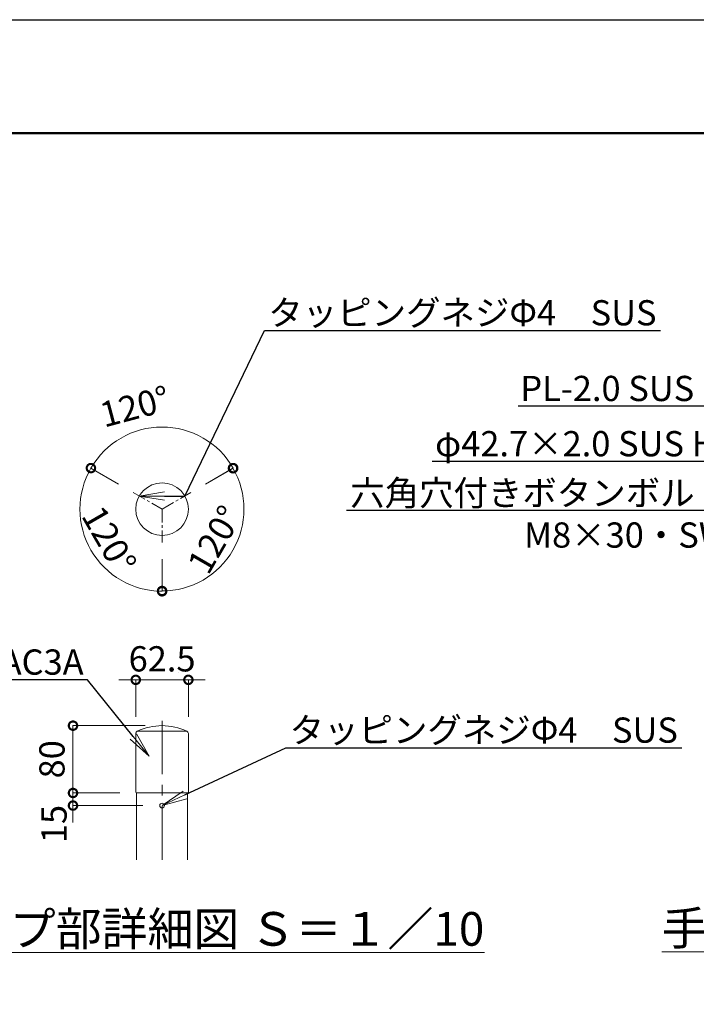
# Model space of a CAD drawing. Extents: x 1638 to 10038, y 18426 to 24366.
# Drawn here: x 6294 to 7902, y 22025 to 24366 of the extents above; entities that cross this region are included whole.
import ezdxf
from ezdxf import colors
from ezdxf.entities.mleader import LeaderData, LeaderLine
from ezdxf.math import Vec2, Vec3

# ---------------------------------------------------------------- set-up
doc = ezdxf.new("R2010")
doc.units = 0
doc.header["$MEASUREMENT"] = 0
doc.header["$PDMODE"] = 1
doc.linetypes.add('CENTER', pattern=[50.8, 31.75, -6.35, 6.35, -6.35])
doc.linetypes.add('DASHED', pattern=[19.05, 12.7, -6.35])
doc.layers.get('0').update_dxf_attribs({"linetype": 'CONTINUOUS'})
doc.layers.get('DefPoints').update_dxf_attribs({"linetype": 'CONTINUOUS'})
for name, color, linetype, lineweight in [('FRAM3', 1, 'CONTINUOUS', 50), ('基準線', 6, 'CENTER', 13), ('外形線', 7, 'CONTINUOUS', 18), ('寸法線', 3, 'CONTINUOUS', 18), ('文字', 4, 'CONTINUOUS', 18), ('文字引出', 4, 'CONTINUOUS', 18)]:
    doc.layers.add(name, color=color, linetype=linetype, lineweight=lineweight)
doc.styles.get("Standard").update_dxf_attribs({"font": 'TXT.SHX', "bigfont": 'bigfont.shx'})
doc.dimstyles.new('20-10', dxfattribs={"dimscale": 20, "dimtxt": 3, "dimasz": 2, "dimexe": 0, "dimexo": 2, "dimgap": 1, "dimtad": 1, "dimdec": 1, "dimlfac": 0.5, "dimzin": 12, "dimdsep": 46, "dimlunit": 6, "dimtxsty": 'Standard', "dimblk": 'DOTSMALL', "dimcen": 0, "dimclrd": 3, "dimclre": 3, "dimclrt": 7, "dimaunit": 1, "dimadec": 0, "dimazin": 0, "dimtfac": 1, "dimtdec": 1, "dimtix": 1, "dimtmove": 2, "dimatfit": 3, "dimldrblk": 'DOTSMALL', "dimfxl": 0, "dimtolj": 1, "dimtzin": 0, "dimlwd": 9, "dimlwe": -1, "dimarcsym": 0})

# ---------------------------------------------------------------- blocks, each defined once
blk = doc.blocks.new('_DotSmall')
at = {"layer": 'FRAM3', "color": 0, "const_width": 0.5}
blk.add_lwpolyline([(-0.0625, 0, 1), (0.0625, 0, 1)], format="xyb", close=True, dxfattribs=at)
blk = doc.blocks.new('*D31')
at = {"layer": 'DefPoints', "color": 0}
for p in [(6420.8, 22687.5), (6632.5, 22687.5), (6565, 22527.5)]:
    blk.add_point(p, dxfattribs=at)
at = {"layer": '寸法線', "color": 3}
for p, q in [((6592.5, 22687.5), (6420.8, 22687.5)), ((6420.8, 22527.5), (6420.8, 22687.5)), ((6525, 22527.5), (6420.8, 22527.5))]:
    blk.add_line(p, q, dxfattribs=at)
at = {"layer": '寸法線', "color": 3, "xscale": 40, "yscale": 40, "zscale": 40}
for p, rotation in [((6420.8, 22687.5), 90), ((6420.8, 22527.5), 270)]:
    blk.add_blockref('_DotSmall', p, dxfattribs=dict(at, rotation=rotation))
at = {"layer": '寸法線', "color": 7, "insert": (6370.8, 22607.5), "char_height": 60, "attachment_point": 5, "rotation": 90}
blk.add_mtext('\\A1;80', dxfattribs=at)
blk = doc.blocks.new('*D32')
at = {"layer": 'DefPoints', "color": 0}
for p in [(6695, 22796.4), (6570, 22668.6), (6695, 22668.6)]:
    blk.add_point(p, dxfattribs=at)
at = {"layer": '寸法線', "color": 3}
for p, q in [((6570, 22796.4), (6530, 22796.4)), ((6570, 22708.6), (6570, 22796.4)), ((6570, 22796.4), (6695, 22796.4)), ((6695, 22708.6), (6695, 22796.4)), ((6695, 22796.4), (6735, 22796.4))]:
    blk.add_line(p, q, dxfattribs=at)
at = {"layer": '寸法線', "color": 3, "xscale": 40, "yscale": 40, "zscale": 40}
blk.add_blockref('_DotSmall', (6570, 22796.4), dxfattribs=at)
at = {"layer": '寸法線', "color": 3, "xscale": 40, "yscale": 40, "zscale": 40, "rotation": 180}
blk.add_blockref('_DotSmall', (6695, 22796.4), dxfattribs=at)
at = {"layer": '寸法線', "color": 7, "insert": (6632.5, 22846.4), "char_height": 60, "attachment_point": 5}
blk.add_mtext('\\A1;62.5', dxfattribs=at)
blk = doc.blocks.new('*D33')
at = {"layer": 'DefPoints', "color": 0}
for p in [(6563.9, 23241.9), (6632.5, 23202.3), (6632.5, 23202.3), (6440.2, 23168.4), (6632.5, 23123.1)]:
    blk.add_point(p, dxfattribs=at)
at = {"layer": '寸法線', "color": 3}
for p, q in [((6529.3, 23261.9), (6463.4, 23299.9)), ((6632.5, 23083.1), (6632.5, 23007))]:
    blk.add_line(p, q, dxfattribs=at)
at = {"layer": '寸法線', "color": 3, "lineweight": 9}
blk.add_arc((6632.5, 23202.3), 195.2, 150, 270, dxfattribs=at)
at = {"layer": '寸法線', "color": 3, "lineweight": 9, "xscale": 40, "yscale": 40, "zscale": 40}
for p, rotation in [((6463.4, 23299.9), 60.00000000007805), ((6632.5, 23007), 359.9999999999935)]:
    blk.add_blockref('_DotSmall', p, dxfattribs=dict(at, rotation=rotation))
at = {"layer": '寸法線', "color": 7, "insert": (6506.7, 23129.6), "char_height": 60, "attachment_point": 5, "rotation": 300}
blk.add_mtext('\\A1;120°', dxfattribs=at)
blk = doc.blocks.new('*D34')
at = {"layer": 'DefPoints', "color": 0}
for p in [(6701.1, 23241.9), (6632.5, 23202.3), (6632.5, 23202.3), (6632.5, 23123.1), (6757.6, 23053.2)]:
    blk.add_point(p, dxfattribs=at)
at = {"layer": '寸法線', "color": 3}
for p, q in [((6735.7, 23261.9), (6801, 23299.5)), ((6632.5, 23083.1), (6632.5, 23007.7))]:
    blk.add_line(p, q, dxfattribs=at)
at = {"layer": '寸法線', "color": 3, "lineweight": 9}
blk.add_arc((6632.5, 23202.3), 194.6, 270, 30, dxfattribs=at)
at = {"layer": '寸法線', "color": 3, "lineweight": 9, "xscale": 40, "yscale": 40, "zscale": 40}
for p, rotation in [((6801, 23299.5), 120.0000000001535), ((6632.5, 23007.7), 179.9999999999935)]:
    blk.add_blockref('_DotSmall', p, dxfattribs=dict(at, rotation=rotation))
at = {"layer": '寸法線', "color": 7, "insert": (6757.7, 23130), "char_height": 60, "attachment_point": 5, "rotation": 60}
blk.add_mtext('\\A1;120°', dxfattribs=at)
blk = doc.blocks.new('*D35')
at = {"layer": 'DefPoints', "color": 0}
for p in [(6699.3, 23385.7), (6563.9, 23241.9), (6701.1, 23241.9), (6632.5, 23202.3), (6632.5, 23202.3)]:
    blk.add_point(p, dxfattribs=at)
at = {"layer": '寸法線', "color": 3}
for p, q in [((6529.3, 23261.9), (6463.4, 23299.9)), ((6735.7, 23261.9), (6801.6, 23299.9))]:
    blk.add_line(p, q, dxfattribs=at)
at = {"layer": '寸法線', "color": 3, "lineweight": 9}
blk.add_arc((6632.5, 23202.3), 195.2, 30, 150, dxfattribs=at)
at = {"layer": '寸法線', "color": 3, "lineweight": 9, "xscale": 40, "yscale": 40, "zscale": 40}
for p, rotation in [((6463.4, 23299.9), 240.0000000000771), ((6801.6, 23299.9), 300.0000000001524)]:
    blk.add_blockref('_DotSmall', p, dxfattribs=dict(at, rotation=rotation))
at = {"layer": '寸法線', "color": 7, "insert": (6567.7, 23446.4), "char_height": 60, "attachment_point": 5, "rotation": 14.8571}
blk.add_mtext('\\A1;120°', dxfattribs=at)
blk = doc.blocks.new('*D36')
at = {"layer": 'DefPoints', "color": 0}
for p in [(6572, 22527.5), (6420.8, 22497.5), (6627, 22497.5)]:
    blk.add_point(p, dxfattribs=at)
at = {"layer": '寸法線', "color": 3, "lineweight": 9}
for p, q in [((6420.8, 22527.5), (6420.8, 22567.5)), ((6420.8, 22527.5), (6420.8, 22497.5)), ((6420.8, 22497.5), (6420.8, 22457.5))]:
    blk.add_line(p, q, dxfattribs=at)
at = {"layer": '寸法線', "color": 3}
for p, q in [((6532, 22527.5), (6420.8, 22527.5)), ((6587, 22497.5), (6420.8, 22497.5))]:
    blk.add_line(p, q, dxfattribs=at)
at = {"layer": '寸法線', "color": 3, "lineweight": 9, "xscale": 40, "yscale": 40, "zscale": 40}
for p, rotation in [((6420.8, 22527.5), 270), ((6420.8, 22497.5), 90)]:
    blk.add_blockref('_DotSmall', p, dxfattribs=dict(at, rotation=rotation))
at = {"layer": '寸法線', "color": 7, "insert": (6375.8, 22453.6), "char_height": 60, "attachment_point": 5, "rotation": 90}
blk.add_mtext('\\A1;15', dxfattribs=at)
blk = doc.blocks.new('_OPEN')
at = {"color": 0, "linetype": 'ByBlock'}
for p, q in [((-1, 0.167), (0, 0)), ((0, 0), (-1, -0.167)), ((0, 0), (-1, 0))]:
    blk.add_line(p, q, dxfattribs=at)

msp = doc.modelspace()

# ---------------------------------------------------------------- linework, layer by layer
at = {"layer": 'DefPoints'}
msp.add_lwpolyline([(1638.29, 24366), (10038.29, 24366), (10038.29, 18426), (1638.29, 18426)], close=True, dxfattribs=at)
at = {"layer": 'FRAM3', "color": 1, "linetype": 'Continuous'}
msp.add_lwpolyline([(2218.29, 18696), (2218.29, 24096), (9768.29, 24096), (9768.29, 18696)], close=True, dxfattribs=at)
at = {"layer": '基準線', "linetype": 'CENTER'}
for p, q in [((6563.9, 23241.85), (6632.49, 23202.25)), ((6632.49, 23202.25), (6701.08, 23241.85)), ((6632.49, 23202.25), (6632.49, 23123.05))]:
    msp.add_line(p, q, dxfattribs=at)
at = {"layer": '基準線', "linetype": 'CENTER', "ltscale": 4}
msp.add_line((6632.49, 22368.79), (6632.49, 22711.03), dxfattribs=at)
at = {"layer": '外形線', "linetype": 'DASHED', "ltscale": 0.05}
msp.add_line((6670.49, 22812.91), (6670.49, 22812.91), dxfattribs=at)
at = {"layer": '外形線', "color": 0, "linetype": 'DASHED', "ltscale": 0.05}
msp.add_line((6670.49, 22812.91), (6670.49, 22812.91), dxfattribs=at)
at = {"layer": '外形線'}
for p, q in [((6569.99, 22529.52), (6569.99, 22668.65)), ((6573.39, 22674.06), (6691.59, 22674.06)), ((6694.99, 22668.65), (6694.99, 22529.52)), ((6571.99, 22527.52), (6571.99, 22368.79)), ((6692.99, 22527.52), (6571.99, 22527.52)), ((6692.99, 22527.52), (6692.99, 22368.79))]:
    msp.add_line(p, q, dxfattribs=at)
for centre, radius in [((6632.49, 23202.25), 62.5), ((6632.49, 22497.52), 5.5)]:
    msp.add_circle(centre, radius, dxfattribs=at)
for centre, radius, start, end in [((6632.49, 22551.02), 136.5, 64.34402, 115.65598), ((6575.99, 22668.65), 6, 115.65598, 180), ((6688.99, 22668.65), 6, 0, 64.34402), ((6571.99, 22529.52), 2, 180, 270), ((6692.99, 22529.52), 2, 270, 0)]:
    msp.add_arc(centre, radius, start, end, dxfattribs=at)

# ---------------------------------------------------------------- texts
at = {"layer": '文字', "char_height": 80, "attachment_point": 5}
for s, insert in [('{\\Lキャップ部詳細図 Ｓ＝１／10}', (6670.71, 22204.29)), ('{\\L手摺取付部詳細図 Ｓ＝１／10}', (8547.58, 22205.84))]:
    msp.add_mtext(s, dxfattribs=dict(at, insert=insert))

# ---------------------------------------------------------------- dimensions: what is measured, and where the dimension line sits
at = {"layer": '寸法線'}
dim = msp.add_angular_dim_2l(base=(6699.26, 23385.69), line1=((6632.49, 23202.25), (6701.08, 23241.85)), line2=((6563.9, 23241.85), (6632.49, 23202.25)), dimstyle='20-10', override={"dimarcsym": 2}, dxfattribs=at)
dim.commit()
dim.dimension.update_dxf_attribs({"geometry": '*D35', "text_midpoint": (6567.72, 23446.39), "dimtype": 162})
for base, line1, line2, picture, middle in [((6440.24, 23168.35), ((6632.49, 23202.25), (6632.49, 23123.05)), ((6563.9, 23241.85), (6632.49, 23202.25)), '*D33', (6506.73, 23129.64)), ((6757.57, 23053.19), ((6632.49, 23202.25), (6701.08, 23241.85)), ((6632.49, 23202.25), (6632.49, 23123.05)), '*D34', (6757.7, 23129.96))]:
    dim = msp.add_angular_dim_2l(base=base, line1=line1, line2=line2, dimstyle='20-10', override={"dimarcsym": 2}, dxfattribs=at)
    dim.commit()
    dim.dimension.update_dxf_attribs({"geometry": picture, "text_midpoint": middle})
dim = msp.add_linear_dim(base=(6694.99, 22796.42), p1=(6569.99, 22668.65), p2=(6694.99, 22668.65), dimstyle='20-10', override={"dimlwd": 65535}, dxfattribs=at)
dim.commit()
dim.dimension.update_dxf_attribs({"geometry": '*D32', "text_midpoint": (6632.49, 22846.42)})
dim = msp.add_linear_dim(base=(6420.78, 22687.51), p1=(6564.99, 22527.52), p2=(6632.49, 22687.51), angle=90, dimstyle='20-10', override={"dimlwd": 65535}, dxfattribs=at)
dim.commit()
dim.dimension.update_dxf_attribs({"geometry": '*D31', "text_midpoint": (6370.78, 22607.52)})
dim = msp.add_linear_dim(base=(6420.78, 22497.52), p1=(6571.99, 22527.52), p2=(6626.99, 22497.52), angle=90, dimstyle='20-10', override={"dimarcsym": 2}, dxfattribs=at)
dim.commit()
dim.dimension.update_dxf_attribs({"geometry": '*D36', "text_midpoint": (6375.78, 22453.56), "dimtype": 160})

# ---------------------------------------------------------------- leaders
at = {"layer": '文字引出'}
ml = msp.add_multileader_mtext('Standard', dxfattribs=at)
ml.set_content('タッピングネジΦ4\u3000SUS', color=7)
ml.set_leader_properties()
ml.set_arrow_properties(name='OPEN')
ml.build(insert=Vec2(0, 0))
ml.multileader.update_dxf_attribs({"text_left_attachment_type": 6, "text_right_attachment_type": 6, "dogleg_length": 0.36, "arrow_head_size": 60, "scale": 20})
ctx = ml.context
ctx.base_point, ctx.scale, ctx.char_height, ctx.arrow_head_size, ctx.landing_gap_size, ctx.plane_origin = Vec3(6883.12, 23627.2), 20, 60, 60, 1.8, Vec3(6578.36, 23233.5)
ctx.left_attachment, ctx.right_attachment = 6, 6
notes = []
notes.append((ctx, [(0, (1, 1, 0), (6875.92, 23627.2), (1, 0), 7.2, [(1, [(6578.36, 23233.5), (6686.62, 23233.5)], 0, [])])]))
ctx.mtext.insert, ctx.mtext.flow_direction = Vec3(6884.92, 23699.2), 5
ml = msp.add_multileader_mtext('Standard', dxfattribs=at)
ml.set_content('PL-2.0 SUS HL', color=7)
ml.set_leader_properties()
ml.set_arrow_properties(name='OPEN')
ml.build(insert=Vec2(0, 0))
ml.multileader.update_dxf_attribs({"text_left_attachment_type": 6, "text_right_attachment_type": 6, "dogleg_length": 0.36, "arrow_head_size": 60, "scale": 20})
ctx = ml.context
ctx.base_point, ctx.scale, ctx.char_height, ctx.arrow_head_size, ctx.landing_gap_size, ctx.plane_origin = Vec3(7355.68, 23447.24), 20, 60, 60, 1.8, Vec3(8298.93, 23178.12)
ctx.left_attachment, ctx.right_attachment, ctx.text_align_type = 6, 6, 2
notes.append((ctx, [(0, (1, 1, 0), (8028.48, 23447.24), (-1, 0), 7.2, [(0, [(8298.93, 23178.12)], 0, [])])]))
ctx.mtext.insert, ctx.mtext.alignment, ctx.mtext.flow_direction = Vec3(8019.48, 23519.24), 3, 5
ml = msp.add_multileader_mtext('Standard', dxfattribs=at)
ml.set_content('φ42.7×2.0 SUS HL', color=7)
ml.set_leader_properties()
ml.set_arrow_properties(name='OPEN')
ml.build(insert=Vec2(0, 0))
ml.multileader.update_dxf_attribs({"text_left_attachment_type": 6, "text_right_attachment_type": 6, "dogleg_length": 0.36, "arrow_head_size": 60, "scale": 20})
ctx = ml.context
ctx.base_point, ctx.scale, ctx.char_height, ctx.arrow_head_size, ctx.landing_gap_size, ctx.plane_origin = Vec3(7179.41, 23315.94), 20, 60, 60, 1.8, Vec3(8279.26, 23143.18)
ctx.left_attachment, ctx.right_attachment, ctx.text_align_type = 6, 6, 2
notes.append((ctx, [(0, (1, 1, 0), (8004.21, 23315.94), (-1, 0), 7.2, [(0, [(8279.26, 23143.18)], 0, [])])]))
ctx.mtext.insert, ctx.mtext.alignment, ctx.mtext.flow_direction = Vec3(7995.21, 23387.94), 3, 5
ml = msp.add_multileader_mtext('Standard', dxfattribs=at)
ml.set_content('六角穴付きボタンボルト\\PM8×30・SW', color=7)
ml.set_leader_properties()
ml.set_arrow_properties(name='OPEN')
ml.build(insert=Vec2(0, 0))
ml.multileader.update_dxf_attribs({"text_left_attachment_type": 6, "text_right_attachment_type": 6, "dogleg_length": 0.36, "arrow_head_size": 60, "scale": 20})
ctx = ml.context
ctx.base_point, ctx.scale, ctx.char_height, ctx.arrow_head_size, ctx.landing_gap_size, ctx.plane_origin = Vec3(7214.1, 23198.74), 20, 60, 60, 1.8, Vec3(8416.69, 23475.44)
ctx.left_attachment, ctx.right_attachment, ctx.text_align_type = 6, 6, 2
notes.append((ctx, [(1, (1, 1, 0), (7988.9, 23198.74), (-1, 0), 7.2, [(0, [(8313.4, 23065.8)], 0, [])])]))
ctx.mtext.insert, ctx.mtext.alignment, ctx.mtext.flow_direction = Vec3(7979.9, 23270.74), 3, 5
ml = msp.add_multileader_mtext('Standard', dxfattribs=at)
ml.set_content('アルミ鋳物AC3A', color=7)
ml.set_leader_properties()
ml.set_arrow_properties(name='OPEN')
ml.build(insert=Vec2(0, 0))
ml.multileader.update_dxf_attribs({"text_left_attachment_type": 6, "text_right_attachment_type": 6, "dogleg_length": 0.36, "arrow_head_size": 60, "scale": 20})
ctx = ml.context
ctx.base_point, ctx.scale, ctx.char_height, ctx.arrow_head_size, ctx.landing_gap_size, ctx.plane_origin = Vec3(5864.3, 22796.78), 20, 60, 60, 1.8, Vec3(6601.81, 22614.69)
ctx.left_attachment, ctx.right_attachment, ctx.text_align_type = 6, 6, 2
notes.append((ctx, [(0, (1, 1, 0), (6455.1, 22796.78), (-1, 0), 7.2, [(0, [(6601.81, 22614.69)], 0, [])])]))
ctx.mtext.insert, ctx.mtext.alignment, ctx.mtext.flow_direction = Vec3(6446.1, 22868.78), 3, 5
ml = msp.add_multileader_mtext('Standard', dxfattribs=at)
ml.set_content('タッピングネジΦ4\u3000SUS', color=7)
ml.set_leader_properties()
ml.set_arrow_properties(name='OPEN')
ml.build(insert=Vec2(0, 0))
ml.multileader.update_dxf_attribs({"text_left_attachment_type": 6, "text_right_attachment_type": 6, "dogleg_length": 0.36, "arrow_head_size": 60, "scale": 20})
ctx = ml.context
ctx.base_point, ctx.scale, ctx.char_height, ctx.arrow_head_size, ctx.landing_gap_size, ctx.plane_origin = Vec3(6933.86, 22634.94), 20, 60, 60, 1.8, Vec3(6824.63, 22639.83)
ctx.left_attachment, ctx.right_attachment = 6, 6
notes.append((ctx, [(0, (1, 1, 0), (6926.66, 22634.94), (1, 0), 7.2, [(0, [(6632.49, 22497.52)], 0, [])])]))
ctx.mtext.insert, ctx.mtext.flow_direction = Vec3(6935.66, 22706.94), 5
for ctx, leaders in notes:
    for number, flags, end, landing, length, lines in leaders:
        leader = LeaderData()
        leader.index, (leader.has_last_leader_line, leader.has_dogleg_vector, leader.attachment_direction) = number, flags
        leader.last_leader_point, leader.dogleg_vector, leader.dogleg_length = Vec3(end), Vec3(landing), length
        for number, points, colour, breaks in lines:
            line = LeaderLine()
            line.index, line.vertices, line.color, line.breaks = number, Vec3.list(points), colors.encode_raw_color(colour), breaks
            leader.lines.append(line)
        ctx.leaders.append(leader)

doc.saveas('drawing.dxf')
